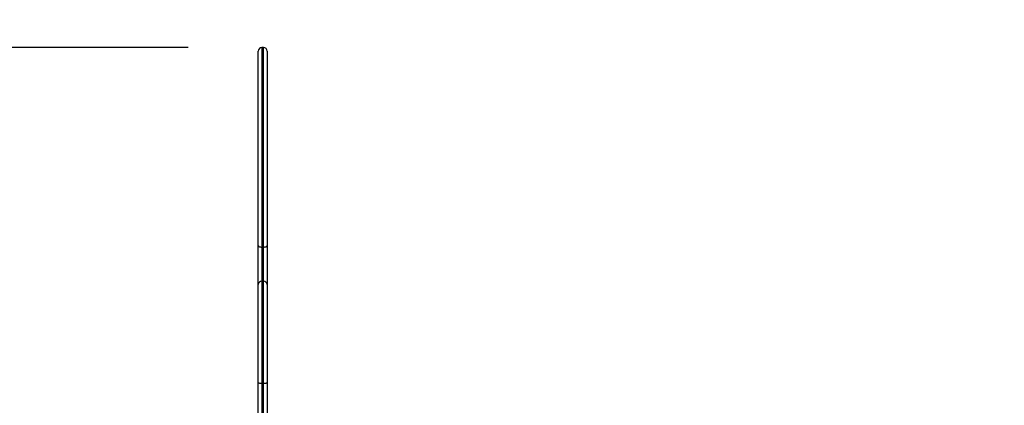
# Model space of a CAD drawing. Units: millimetres. Extents: x 94.9 to 116, y 1463.1 to 1479.1.
# Drawn here: x 103.7 to 105, y 1470.6 to 1471.1 of the extents above; entities that cross this region are included whole.
import ezdxf

# ---------------------------------------------------------------- set-up
doc = ezdxf.new("R2010")
doc.units = ezdxf.units.MM
doc.header["$PDSIZE"] = -1
doc.layers.add('DIASTASEIS', color=253, linetype='Continuous', lineweight=5)
doc.styles.get("Standard").update_dxf_attribs({"font": 'ARIALN.TTF'})
doc.dimstyles.new('ISO-25', dxfattribs={"dimtxt": 2.5, "dimasz": 2.5, "dimexe": 1.25, "dimexo": 0.625, "dimtad": 1, "dimtxsty": 'Standard', "dimcen": 2.5, "dimadec": 0, "dimazin": 0, "dimtfac": 1, "dimtmove": 0, "dimatfit": 3, "dimfxl": 1, "dimarcsym": 0})

# ---------------------------------------------------------------- blocks, each defined once
blk = doc.blocks.new('*D97')
at = {"layer": 'Defpoints', "color": 0}
for p in [(100.0628, 1471.0497), (104.023, 1471.0497), (105.609, 1466.1836)]:
    blk.add_point(p, dxfattribs=at)
at = {"layer": 'DIASTASEIS', "color": 0, "lineweight": -2}
for p, q in [((103.923, 1471.0497), (99.9628, 1471.0497)), ((100.0628, 1470.8997), (100.0628, 1468.7932)), ((100.0628, 1466.3336), (100.0628, 1468.4401)), ((105.509, 1466.1836), (99.9628, 1466.1836))]:
    blk.add_line(p, q, dxfattribs=at)
at = {"layer": 'DIASTASEIS', "color": 0}
for points in [[(100.0878, 1470.8997), (100.0378, 1470.8997), (100.0628, 1471.0497)], [(100.0378, 1466.3336), (100.0878, 1466.3336), (100.0628, 1466.1836)]]:
    blk.add_solid(points, dxfattribs=at)
at = {"layer": 'DIASTASEIS', "color": 0, "insert": (100.0628, 1468.6166), "char_height": 0.15, "attachment_point": 5}
blk.add_mtext('5.00', dxfattribs=at)
blk = doc.blocks.new('*D98')
at = {"layer": 'Defpoints', "color": 0}
for p in [(104.024, 1472.5497), (99.3708, 1464.6836), (105.6465, 1464.6836)]:
    blk.add_point(p, dxfattribs=at)
at = {"layer": 'DIASTASEIS', "color": 0, "lineweight": -2}
for p, q in [((103.924, 1472.5497), (99.2708, 1472.5497)), ((99.3708, 1472.3997), (99.3708, 1468.7932)), ((99.3708, 1464.8336), (99.3708, 1468.4401)), ((105.5465, 1464.6836), (99.2708, 1464.6836))]:
    blk.add_line(p, q, dxfattribs=at)
at = {"layer": 'DIASTASEIS', "color": 0}
for points in [[(99.3958, 1472.3997), (99.3458, 1472.3997), (99.3708, 1472.5497)], [(99.3458, 1464.8336), (99.3958, 1464.8336), (99.3708, 1464.6836)]]:
    blk.add_solid(points, dxfattribs=at)
at = {"layer": 'DIASTASEIS', "color": 0, "insert": (99.3708, 1468.6166), "char_height": 0.15, "attachment_point": 5}
blk.add_mtext('8.00', dxfattribs=at)
blk = doc.blocks.new('G422_')
at = {"color": 7, "linetype": 'Continuous', "lineweight": 25}
for p, q in [((32.882, -0.8166), (32.882, -0.5536)), ((32.889, -0.5486), (32.887, -0.5486)), ((32.887, -0.5486), (32.887, -0.8187)), ((32.889, -0.8187), (32.889, -0.5486)), ((32.894, -0.5536), (32.894, -0.8166)), ((32.882, -0.8693), (32.882, -0.8166)), ((32.889, -0.8187), (32.887, -0.8187)), ((32.887, -0.8187), (32.887, -0.8649)), ((32.889, -0.8649), (32.889, -0.8187)), ((32.894, -0.8166), (32.894, -0.8693)), ((32.887, -0.8649), (32.887, -1.003)), ((32.889, -0.8649), (32.887, -0.8649)), ((32.889, -1.003), (32.889, -0.8649)), ((32.882, -1.0018), (32.882, -0.8693)), ((32.894, -0.8693), (32.894, -1.0018)), ((32.882, -1.0524), (32.882, -1.0018)), ((32.887, -1.003), (32.887, -1.0474)), ((32.889, -1.003), (32.887, -1.003)), ((32.889, -1.0474), (32.889, -1.003)), ((32.894, -1.0018), (32.894, -1.0524))]:
    blk.add_line(p, q, dxfattribs=at)
at = {"color": 7, "linetype": 'Continuous', "lineweight": 25, "flags": 128}
for points in [[(32.882, -0.8166), (32.8821, -0.817), (32.8824, -0.8174), (32.8829, -0.8178), (32.8835, -0.8181), (32.8842, -0.8183), (32.8851, -0.8185), (32.886, -0.8187), (32.887, -0.8187)], [(32.889, -0.8187), (32.89, -0.8187), (32.8909, -0.8185), (32.8918, -0.8183), (32.8926, -0.8181), (32.8932, -0.8178), (32.8936, -0.8174), (32.8939, -0.817), (32.894, -0.8166)], [(32.882, -1.0018), (32.8821, -1.0021), (32.8824, -1.0023), (32.8829, -1.0025), (32.8835, -1.0027), (32.8842, -1.0028), (32.8851, -1.0029), (32.886, -1.003), (32.887, -1.003)], [(32.889, -1.003), (32.89, -1.003), (32.8909, -1.0029), (32.8918, -1.0028), (32.8926, -1.0027), (32.8932, -1.0025), (32.8936, -1.0023), (32.8939, -1.0021), (32.894, -1.0018)]]:
    blk.add_lwpolyline(points, dxfattribs=at)
at = {"color": 7, "linetype": 'Continuous', "lineweight": 25}
for centre, radius, start, end in [((32.887, -0.5536), 0.005, 90, 180), ((32.889, -0.5536), 0.005, 0, 90), ((32.8867, -0.8696), 0.00472, 86.4664, 175.965), ((32.8893, -0.8696), 0.00472, 4.035, 93.5336)]:
    blk.add_arc(centre, radius, start, end, dxfattribs=at)
blk = doc.blocks.new('g422')
blk.add_blockref('G422_', (71.136, 1471.5983))

msp = doc.modelspace()

# ---------------------------------------------------------------- block references
at = {"layer": 'Defpoints'}
msp.add_blockref('g422', (0, 0), dxfattribs=at)

# ---------------------------------------------------------------- dimensions: what is measured, and where the dimension line sits
at = {"layer": 'DIASTASEIS'}
for base, p1, p2, text, override, picture, middle in [((99.3708, 1464.6836), (104.024, 1472.5497), (105.6465, 1464.6836), '8.00', {"dimtxt": 0.15, "dimasz": 0.15, "dimexe": 0.1, "dimexo": 0.1, "dimgap": 0.1, "dimtad": 0, "dimtih": 1, "dimtoh": 1, "dimdec": 1, "dimzin": 1, "dimtxsty": 'Standard', "dimcen": 3.5, "dimadec": 2, "dimtdec": 1, "dimtix": 1, "dimatfit": 2, "dimfxl": 0, "dimtzin": 1}, '*D98', (99.3708, 1468.6166)), ((100.0628, 1471.0497), (105.609, 1466.1836), (104.023, 1471.0497), '5.00', {"dimtxt": 0.15, "dimasz": 0.15, "dimexe": 0.1, "dimexo": 0.1, "dimgap": 0.1, "dimtad": 0, "dimtih": 1, "dimtoh": 1, "dimzin": 1, "dimtxsty": 'Standard', "dimcen": 3.5, "dimadec": 2, "dimtdec": 1, "dimtix": 1, "dimatfit": 2, "dimfxl": 0, "dimtzin": 1}, '*D97', (100.0628, 1468.6166))]:
    dim = msp.add_linear_dim(base=base, p1=p1, p2=p2, angle=90, text=text, dimstyle='ISO-25', override=override, dxfattribs=at)
    dim.commit()
    dim.dimension.update_dxf_attribs({"geometry": picture, "text_midpoint": middle})

doc.saveas('drawing.dxf')
